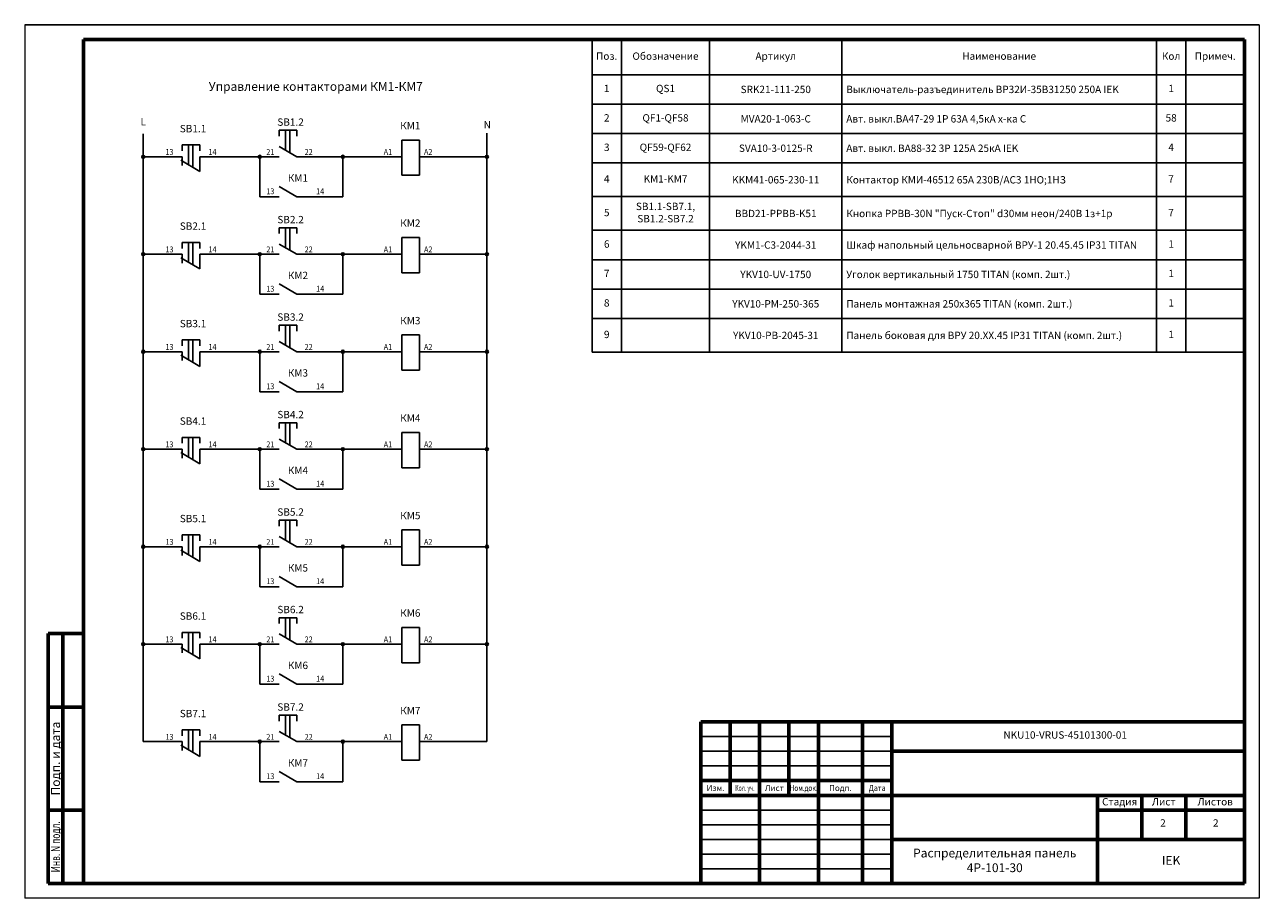
# Model space of a CAD drawing. Units: millimetres. Extents: x 38544 to 39397, y 14691 to 14988.
# Drawn here: x 38977 to 39397, y 14691 to 14988 of the extents above; entities that cross this region are included whole.
import ezdxf
from ezdxf.enums import TextEntityAlignment as Align

# ---------------------------------------------------------------- set-up
doc = ezdxf.new("R2010")
doc.units = ezdxf.units.MM
doc.linetypes.add('HIDDEN', pattern=[0.375, 0.25, -0.125])
doc.layers.add('Штамп', color=7, linetype='Continuous', lineweight=18)
doc.layers.add('Электрические линии', color=7, linetype='Continuous', lineweight=25)
doc.styles.add('GOST 2.304', font='CS_Gost2304.shx', dxfattribs={"oblique": 15, "height": 2.5})
doc.styles.get("Standard").update_dxf_attribs({"font": 'arial.ttf'})

# ---------------------------------------------------------------- blocks, each defined once
blk = doc.blocks.new('Кнопка закр')
for p, q in [((-604.99, -102.5), (-598.99, -102.5)), ((-604.99, -102.5), (-604.99, -104.5)), ((-598.99, -102.5), (-598.99, -104.5)), ((-604.99, -106.5), (-609, -106.5)), ((-598.99, -111.5), (-605.53, -107.68)), ((-604.99, -106.5), (-604.99, -109.5))]:
    blk.add_line(p, q)
for points in [[(-602.88, -102.5), (-602.88, -109.23)], [(-601.38, -102.5), (-601.38, -110.11)], [(-594.5, -106.5), (-598.99, -106.5), (-598.99, -106.5)]]:
    blk.add_lwpolyline(points)
at = {"ltscale": 100}
blk.add_lwpolyline([(-598.99, -106.5), (-598.99, -111.5)], dxfattribs=at)
at = {"oblique": 10}
for tag, p in [('ПРИМЕЧАНИЕ', (-597.92, -92.41)), ('ПОЗИЦИЯ', (-597.99, -95.98)), ('МАРКА', (-588.58, -100.22)), ('НОМ_ЗНАЧЕНИЕ', (-597.79, -104.22))]:
    blk.add_attdef(tag, p, '', height=3, dxfattribs=at)
blk = doc.blocks.new('Кнопка')
for p, q in [((-604.99, -97.51), (-598.99, -97.51)), ((-604.99, -97.51), (-604.99, -99.51)), ((-598.99, -97.51), (-598.99, -99.51)), ((-598.99, -106.5), (-604.99, -103.04)), ((-604.99, -106.5), (-609, -106.5))]:
    blk.add_line(p, q)
for points in [[(-602.88, -97.51), (-602.88, -104.25)], [(-601.38, -97.51), (-601.38, -105.12)], [(-594.5, -106.5), (-598.99, -106.5), (-598.99, -106.5)]]:
    blk.add_lwpolyline(points)
at = {"oblique": 10}
for tag, p in [('ПРИМЕЧАНИЕ', (-597.92, -92.41)), ('ПОЗИЦИЯ', (-597.99, -95.98)), ('МАРКА', (-588.58, -100.22)), ('НОМ_ЗНАЧЕНИЕ', (-597.79, -104.22))]:
    blk.add_attdef(tag, p, '', height=3, dxfattribs=at)
blk = doc.blocks.new('контактор гориз')
for p, q in [((-321.44, -117.54), (-315.44, -121.04)), ((-321.44, -121.04), (-325.44, -121.04)), ((-315.44, -121.04), (-311.44, -121.04))]:
    blk.add_line(p, q)
at = {"oblique": 10}
for tag, p in [('ПРИМЕЧАНИЕ', (-318.5, -124)), ('ПОЗИЦИЯ', (-318.5, -128)), ('МАРКА', (-308.5, -132)), ('НОМ_ЗНАЧЕНИЕ', (-318.5, -136))]:
    blk.add_attdef(tag, p, '', height=3, dxfattribs=at)
blk = doc.blocks.new('КМ Катушка')
at = {"ltscale": 100}
for p, q in [((27.02, 21.24), (21.02, 21.24)), ((21.02, 21.24), (21.02, 9.24)), ((27.02, 21.24), (27.02, 9.24)), ((21.02, 15.55), (15.02, 15.55)), ((27.02, 15.55), (33.02, 15.55)), ((21.02, 9.24), (27.02, 9.24))]:
    blk.add_line(p, q, dxfattribs=at)
at = {"oblique": 10}
for tag, p in [('ПОЗИЦИЯ', (30.34, 21.89)), ('МАРКА', (40.03, 16.87)), ('НОМ_ЗНАЧЕНИЕ', (29.6, 11.23)), ('ПРИМЕЧАНИЕ', (28.99, 6.09))]:
    blk.add_attdef(tag, p, '', height=3, dxfattribs=at)
blk = doc.blocks.new('*T15')
at = {"color": 0, "linetype": 'ByBlock', "lineweight": -2}
for p, q in [((0, 0), (222, 0)), ((0, 0), (0, -106.36)), ((10, 0), (10, -106.36)), ((40, 0), (40, -106.36)), ((85, 0), (85, -106.36)), ((192, 0), (192, -106.36)), ((202, 0), (202, -106.36)), ((222, 0), (222, -106.36)), ((0, -12), (222, -12)), ((0, -22), (222, -22)), ((0, -32), (222, -32)), ((0, -42), (222, -42)), ((0, -53.45), (222, -53.45)), ((0, -64.9), (222, -64.9)), ((0, -74.9), (222, -74.9)), ((0, -84.9), (222, -84.9)), ((0, -94.9), (222, -94.9)), ((0, -106.36), (222, -106.36))]:
    blk.add_line(p, q, dxfattribs=at)
at = {"color": 0, "char_height": 2.5, "attachment_point": 5}
for s, insert, width in [('Обозначение', (25, -6), 27), ('Поз.', (5, -6), 7), ('Артикул', (62.5, -6), 42), ('Наименование', (138.5, -6), 104), ('Кол', (197, -6), 7), ('Примеч.', (212, -6), 17)]:
    blk.add_mtext(s, dxfattribs=dict(at, insert=insert, width=width))
at = {"color": 0, "char_height": 2.5, "style": 'GOST 2.304'}
for s, insert, width, attachment_point in [('1', (5, -17), 7, 5), ('QS1', (25, -17), 27, 5), ('{\\C256;SRK21-111-250}', (62.5, -17), 42, 5), ('{\\C256;Выключатель-разъединитель ВР32И-35В31250 250А IEK}', (86.5, -17), 104, 4), ('1', (197, -17), 7, 5), ('2', (5, -27), 7, 5), ('QF1-QF58', (25, -27), 27, 5), ('{\\C256;MVA20-1-063-C}', (62.5, -27), 42, 5), ('{\\C256;Авт. выкл.ВА47-29 1Р 63А 4,5кА х-ка С}', (86.5, -27), 104, 4), ('58', (197, -27), 7, 5), ('3', (5, -37), 7, 5), ('QF59-QF62', (25, -37), 27, 5), ('{\\C256;SVA10-3-0125-R}', (62.5, -37), 42, 5), ('{\\C256;Авт. выкл. ВА88-32 3Р 125А 25кА IEK}', (86.5, -37), 104, 4), ('4', (197, -37), 7, 5), ('4', (5, -47.73), 7, 5), ('KM1-KM7', (25, -47.73), 27, 5), ('7', (197, -47.73), 7, 5), ('{\\C256;KKM41-065-230-11}', (62.5, -47.73), 42, 5), ('{\\C256;Контактор КМИ-46512 65А 230В/АС3 1НО;1НЗ}', (86.5, -47.73), 104, 4), ('5', (5, -59.18), 7, 5), ('SB1.1-SB7.1, SB1.2-SB7.2', (25, -59.18), 27, 5), ('{\\C256;BBD21-PPBB-K51}', (62.5, -59.18), 42, 5), ('{\\C256;Кнопка РPВВ-30N "Пуск-Стоп" d30мм неон/240В 1з+1р}', (86.5, -59.18), 104, 4), ('7', (197, -59.18), 7, 5), ('6', (5, -69.9), 7, 5), ('{\\C256;YKM1-C3-2044-31}', (62.5, -69.9), 42, 5), ('{\\C256;Шкаф напольный цельносварной ВРУ-1 20.45.45 IP31 TITAN}', (86.5, -69.9), 104, 4), ('1', (197, -69.9), 7, 5), ('7', (5, -79.9), 7, 5), ('{\\C256;YKV10-UV-1750}', (62.5, -79.9), 42, 5), ('{\\C256;Уголок вертикальный 1750 TITAN (комп. 2шт.)}', (86.5, -79.9), 104, 4), ('1', (197, -79.9), 7, 5), ('8', (5, -89.9), 7, 5), ('{\\C256;YKV10-PM-250-365}', (62.5, -89.9), 42, 5), ('{\\C256;Панель монтажная 250x365 TITAN (комп. 2шт.)}', (86.5, -89.9), 104, 4), ('1', (197, -89.9), 7, 5), ('9', (5, -100.63), 7, 5), ('{\\C256;YKV10-PB-2045-31}', (62.5, -100.63), 42, 5), ('{\\C256;Панель боковая для ВРУ 20.ХХ.45 IP31 TITAN (комп. 2шт.)}', (86.5, -100.63), 104, 4), ('1', (197, -100.63), 7, 5)]:
    blk.add_mtext(s, dxfattribs=dict(at, insert=insert, width=width, attachment_point=attachment_point))

msp = doc.modelspace()

# ---------------------------------------------------------------- hatches: boundary and pattern name
h = msp.add_hatch(color=256)
edge = h.paths.add_edge_path()
edge.add_arc((39017.198, 14942.865), 0.5, 0, 360)
h = msp.add_hatch(color=256)
edge = h.paths.add_edge_path()
edge.add_arc((39056.845, 14942.865), 0.5, 0, 360)
h = msp.add_hatch(color=256)
edge = h.paths.add_edge_path()
edge.add_arc((39085.102, 14942.865), 0.5, 0, 360)
h = msp.add_hatch(color=256)
edge = h.paths.add_edge_path()
edge.add_arc((39134.136, 14942.865), 0.5, 0, 360)
h = msp.add_hatch(color=256)
edge = h.paths.add_edge_path()
edge.add_arc((39017.198, 14909.722), 0.5, 0, 360)
h = msp.add_hatch(color=256)
edge = h.paths.add_edge_path()
edge.add_arc((39056.845, 14909.722), 0.5, 0, 360)
h = msp.add_hatch(color=256)
edge = h.paths.add_edge_path()
edge.add_arc((39085.102, 14909.722), 0.5, 0, 360)
h = msp.add_hatch(color=256)
edge = h.paths.add_edge_path()
edge.add_arc((39134.136, 14909.722), 0.5, 0, 360)
h = msp.add_hatch(color=256)
edge = h.paths.add_edge_path()
edge.add_arc((39017.198, 14876.58), 0.5, 0, 360)
h = msp.add_hatch(color=256)
edge = h.paths.add_edge_path()
edge.add_arc((39056.845, 14876.58), 0.5, 0, 360)
h = msp.add_hatch(color=256)
edge = h.paths.add_edge_path()
edge.add_arc((39085.102, 14876.58), 0.5, 0, 360)
h = msp.add_hatch(color=256)
edge = h.paths.add_edge_path()
edge.add_arc((39134.136, 14876.58), 0.5, 0, 360)
h = msp.add_hatch(color=256)
edge = h.paths.add_edge_path()
edge.add_arc((39017.198, 14843.437), 0.5, 0, 360)
h = msp.add_hatch(color=256)
edge = h.paths.add_edge_path()
edge.add_arc((39056.845, 14843.437), 0.5, 0, 360)
h = msp.add_hatch(color=256)
edge = h.paths.add_edge_path()
edge.add_arc((39085.102, 14843.437), 0.5, 0, 360)
h = msp.add_hatch(color=256)
edge = h.paths.add_edge_path()
edge.add_arc((39134.136, 14843.437), 0.5, 0, 360)
h = msp.add_hatch(color=256)
edge = h.paths.add_edge_path()
edge.add_arc((39017.198, 14810.295), 0.5, 0, 360)
h = msp.add_hatch(color=256)
edge = h.paths.add_edge_path()
edge.add_arc((39056.845, 14810.295), 0.5, 0, 360)
h = msp.add_hatch(color=256)
edge = h.paths.add_edge_path()
edge.add_arc((39085.102, 14810.295), 0.5, 0, 360)
h = msp.add_hatch(color=256)
edge = h.paths.add_edge_path()
edge.add_arc((39134.136, 14810.295), 0.5, 0, 360)
h = msp.add_hatch(color=256)
edge = h.paths.add_edge_path()
edge.add_arc((39017.198, 14777.152), 0.5, 0, 360)
h = msp.add_hatch(color=256)
edge = h.paths.add_edge_path()
edge.add_arc((39056.845, 14777.152), 0.5, 0, 360)
h = msp.add_hatch(color=256)
edge = h.paths.add_edge_path()
edge.add_arc((39085.102, 14777.152), 0.5, 0, 360)
h = msp.add_hatch(color=256)
edge = h.paths.add_edge_path()
edge.add_arc((39134.136, 14777.152), 0.5, 0, 360)
h = msp.add_hatch(color=256)
edge = h.paths.add_edge_path()
edge.add_arc((39056.845, 14744.01), 0.5, 0, 360)
h = msp.add_hatch(color=256)
edge = h.paths.add_edge_path()
edge.add_arc((39085.102, 14744.01), 0.5, 0, 360)

# ---------------------------------------------------------------- linework, layer by layer
at = {"ltscale": 100}
msp.add_line((39396.883, 14987.751), (38976.883, 14987.751), dxfattribs=at)
for p, q in [((39085.102, 14942.865), (39099.233, 14942.864)), ((39117.233, 14942.865), (39134.136, 14942.865)), ((39085.102, 14909.722), (39099.233, 14909.721)), ((39117.233, 14909.722), (39134.136, 14909.722)), ((39085.102, 14876.58), (39099.233, 14876.579)), ((39117.233, 14876.58), (39134.136, 14876.58)), ((39085.102, 14843.437), (39099.233, 14843.436)), ((39117.233, 14843.437), (39134.136, 14843.437)), ((39085.102, 14810.295), (39099.233, 14810.294)), ((39117.233, 14810.295), (39134.136, 14810.295)), ((39085.102, 14777.152), (39099.233, 14777.151)), ((39117.233, 14777.152), (39134.136, 14777.152)), ((39085.102, 14744.01), (39099.233, 14744.009)), ((39117.233, 14744.01), (39134.136, 14744.01))]:
    msp.add_line(p, q)
for points in [[(39017.198, 14950.696), (39017.198, 14744.01)], [(39134.136, 14950.889), (39134.136, 14744.01)], [(39026.496, 14942.865), (39017.198, 14942.865)], [(39037.345, 14942.865), (39059.463, 14942.865)], [(39056.845, 14942.865), (39056.845, 14929.237)], [(39073.963, 14942.865), (39085.102, 14942.865)], [(39085.102, 14942.865), (39085.102, 14929.237)], [(39059.463, 14929.237), (39056.845, 14929.237)], [(39073.463, 14929.237), (39085.102, 14929.237)], [(39026.496, 14909.722), (39017.198, 14909.722)], [(39037.345, 14909.722), (39059.463, 14909.722)], [(39056.845, 14909.722), (39056.845, 14896.095)], [(39073.963, 14909.722), (39085.102, 14909.722)], [(39085.102, 14909.722), (39085.102, 14896.095)], [(39059.463, 14896.095), (39056.845, 14896.095)], [(39073.463, 14896.095), (39085.102, 14896.095)], [(39026.496, 14876.58), (39017.198, 14876.58)], [(39037.345, 14876.58), (39059.463, 14876.58)], [(39056.845, 14876.58), (39056.845, 14862.952)], [(39073.963, 14876.58), (39085.102, 14876.58)], [(39085.102, 14876.58), (39085.102, 14862.952)], [(39059.463, 14862.952), (39056.845, 14862.952)], [(39073.463, 14862.952), (39085.102, 14862.952)], [(39026.496, 14843.437), (39017.198, 14843.437)], [(39037.345, 14843.437), (39059.463, 14843.437)], [(39056.845, 14843.437), (39056.845, 14829.81)], [(39073.963, 14843.437), (39085.102, 14843.437)], [(39085.102, 14843.437), (39085.102, 14829.81)], [(39059.463, 14829.81), (39056.845, 14829.81)], [(39073.463, 14829.81), (39085.102, 14829.81)], [(39026.496, 14810.295), (39017.198, 14810.295)], [(39037.345, 14810.295), (39059.463, 14810.295)], [(39056.845, 14810.295), (39056.845, 14796.667)], [(39073.963, 14810.295), (39085.102, 14810.295)], [(39085.102, 14810.295), (39085.102, 14796.667)], [(39059.463, 14796.667), (39056.845, 14796.667)], [(39073.463, 14796.667), (39085.102, 14796.667)], [(39026.496, 14777.152), (39017.198, 14777.152)], [(39037.345, 14777.152), (39059.463, 14777.152)], [(39056.845, 14777.152), (39056.845, 14763.524)], [(39073.963, 14777.152), (39085.102, 14777.152)], [(39085.102, 14777.152), (39085.102, 14763.524)], [(39059.463, 14763.524), (39056.845, 14763.524)], [(39073.463, 14763.524), (39085.102, 14763.524)], [(39026.496, 14744.01), (39017.198, 14744.01)], [(39037.345, 14744.01), (39059.463, 14744.01)], [(39056.845, 14744.01), (39056.845, 14730.382)], [(39073.963, 14744.01), (39085.102, 14744.01)], [(39085.102, 14744.01), (39085.102, 14730.382)], [(39059.463, 14730.382), (39056.845, 14730.382)], [(39073.463, 14730.382), (39085.102, 14730.382)]]:
    msp.add_lwpolyline(points, dxfattribs=at)
for centre in [(39017.198, 14942.865), (39056.845, 14942.865), (39085.102, 14942.865), (39134.136, 14942.865), (39134.136, 14942.865), (39017.198, 14909.722), (39056.845, 14909.722), (39085.102, 14909.722), (39134.136, 14909.722), (39134.136, 14909.722), (39017.198, 14876.58), (39056.845, 14876.58), (39085.102, 14876.58), (39134.136, 14876.58), (39134.136, 14876.58), (39017.198, 14843.437), (39056.845, 14843.437), (39085.102, 14843.437), (39134.136, 14843.437), (39134.136, 14843.437), (39017.198, 14810.295), (39017.198, 14810.295), (39056.845, 14810.295), (39085.102, 14810.295), (39134.136, 14810.295), (39134.136, 14810.295), (39017.198, 14777.152), (39017.198, 14777.152), (39056.845, 14777.152), (39085.102, 14777.152), (39134.136, 14777.152), (39134.136, 14777.152), (39056.845, 14744.01), (39085.102, 14744.01)]:
    msp.add_circle(centre, 0.5, dxfattribs=at)
for centre in [(39017.198, 14942.865), (39056.845, 14942.865), (39085.102, 14942.865), (39134.136, 14942.865), (39017.198, 14909.722), (39056.845, 14909.722), (39085.102, 14909.722), (39134.136, 14909.722), (39017.198, 14876.58), (39056.845, 14876.58), (39085.102, 14876.58), (39134.136, 14876.58), (39017.198, 14843.437), (39056.845, 14843.437), (39085.102, 14843.437), (39134.136, 14843.437), (39017.198, 14810.295), (39056.845, 14810.295), (39085.102, 14810.295), (39134.136, 14810.295), (39017.198, 14777.152), (39056.845, 14777.152), (39085.102, 14777.152), (39134.136, 14777.152), (39056.845, 14744.01), (39085.102, 14744.01)]:
    msp.add_circle(centre, 0.5)
at = {"layer": 'Штамп', "ltscale": 0.083333}
for p, q in [((38976.883, 14987.751), (38976.883, 14690.751)), ((38976.883, 14987.751), (39396.883, 14987.751)), ((39396.883, 14987.751), (39396.883, 14690.751))]:
    msp.add_line(p, q, dxfattribs=at)
at = {"layer": 'Штамп', "lineweight": 60, "ltscale": 0.083333}
for p, q in [((39391.883, 14982.751), (38996.883, 14982.751)), ((38996.883, 14982.751), (38996.883, 14695.751)), ((39391.883, 14695.751), (39391.883, 14982.751))]:
    msp.add_line(p, q, dxfattribs=at)
at = {"layer": 'Штамп', "linetype": 'Continuous', "lineweight": 60}
for p, q in [((38984.883, 14695.751), (38984.883, 14780.751)), ((38984.883, 14780.751), (38996.883, 14780.751)), ((38989.883, 14695.751), (38989.883, 14780.751)), ((38984.883, 14755.751), (38996.883, 14755.751)), ((38984.883, 14720.751), (38996.883, 14720.751)), ((38996.883, 14695.751), (38984.883, 14695.751))]:
    msp.add_line(p, q, dxfattribs=at)
at = {"layer": 'Штамп', "linetype": 'Continuous', "lineweight": 60, "ltscale": 0.5}
for p, q in [((39206.883, 14750.751), (39391.883, 14750.751)), ((39206.883, 14695.751), (39206.883, 14750.751)), ((39216.883, 14750.751), (39216.883, 14725.751)), ((39226.883, 14750.751), (39226.883, 14695.751)), ((39236.883, 14750.751), (39236.883, 14725.751)), ((39246.883, 14750.751), (39246.883, 14695.751)), ((39261.883, 14750.751), (39261.883, 14695.751)), ((39271.883, 14695.751), (39271.883, 14750.74)), ((39391.883, 14695.751), (39391.883, 14750.751)), ((39271.883, 14740.751), (39391.883, 14740.751)), ((39206.883, 14730.751), (39271.883, 14730.751)), ((39206.883, 14725.751), (39391.883, 14725.751)), ((39341.883, 14695.751), (39341.883, 14725.751)), ((39341.883, 14725.751), (39341.883, 14695.751)), ((39356.883, 14725.751), (39356.883, 14710.751)), ((39371.883, 14725.751), (39371.883, 14710.751)), ((39341.883, 14720.751), (39391.883, 14720.751)), ((39271.883, 14710.751), (39391.883, 14710.751)), ((39206.883, 14695.751), (39391.883, 14695.751))]:
    msp.add_line(p, q, dxfattribs=at)
at = {"layer": 'Штамп', "linetype": 'Continuous', "lineweight": 25, "ltscale": 0.5}
for p, q in [((39206.883, 14745.751), (39271.883, 14745.751)), ((39206.883, 14740.751), (39271.883, 14740.751)), ((39206.883, 14735.751), (39271.883, 14735.751)), ((39206.883, 14720.751), (39271.883, 14720.751)), ((39206.883, 14715.751), (39271.883, 14715.751)), ((39206.883, 14710.751), (39271.883, 14710.751)), ((39206.883, 14705.751), (39271.883, 14705.751)), ((39206.883, 14700.751), (39271.883, 14700.751))]:
    msp.add_line(p, q, dxfattribs=at)
at = {"layer": 'Штамп', "ltscale": 0.5}
for p, q in [((39341.883, 14725.751), (39391.883, 14725.751)), ((39391.883, 14725.751), (39391.883, 14709.639))]:
    msp.add_line(p, q, dxfattribs=at)
at = {"layer": 'Штамп', "color": 0, "lineweight": 60, "ltscale": 0.083333}
msp.add_line((38984.883, 14695.751), (39389.79, 14695.751), dxfattribs=at)
at = {"layer": 'Штамп', "color": 0, "ltscale": 0.083333}
msp.add_line((39396.883, 14690.751), (38976.883, 14690.751), dxfattribs=at)

# ---------------------------------------------------------------- block references
msp.add_blockref('*T15', (39169.883, 14982.751))
at = {"ltscale": 100}
ref = msp.add_blockref('Кнопка закр', (39635.496, 15049.365), dxfattribs=at)
ref.add_attrib('ПОЗИЦИЯ', 'SB1.1', (39029.648, 14951.17), dxfattribs={"height": 2.5, "style": 'GOST 2.304', "oblique": 15})
ref = msp.add_blockref('Кнопка', (39668.463, 15049.365), dxfattribs=at)
ref.add_attrib('ПОЗИЦИЯ', 'SB1.2', (39062.829, 14953.389), dxfattribs={"height": 2.5, "style": 'GOST 2.304', "oblique": 15})
ref = msp.add_blockref('КМ Катушка', (39084.208, 14927.312), dxfattribs=dict(at, xscale=0.999997999999905, yscale=0.999997999999905, zscale=0.999997999999905))
ref.add_attrib('ПОЗИЦИЯ', 'КМ1', (39104.637, 14952.192), dxfattribs={"height": 2.5, "style": 'GOST 2.304', "oblique": 15})
ref = msp.add_blockref('контактор гориз', (39384.899, 15050.282), dxfattribs=at)
ref.add_attrib('ПОЗИЦИЯ', 'КМ1', (39066.399, 14934.4), dxfattribs={"height": 2.5, "style": 'GOST 2.304', "oblique": 15})
ref = msp.add_blockref('Кнопка', (39668.463, 15016.222), dxfattribs=at)
ref.add_attrib('ПОЗИЦИЯ', 'SB2.2', (39062.829, 14920.246), dxfattribs={"height": 2.5, "style": 'GOST 2.304', "oblique": 15})
ref = msp.add_blockref('Кнопка закр', (39635.496, 15016.222), dxfattribs=at)
ref.add_attrib('ПОЗИЦИЯ', 'SB2.1', (39029.648, 14918.028), dxfattribs={"height": 2.5, "style": 'GOST 2.304', "oblique": 15})
ref = msp.add_blockref('КМ Катушка', (39084.208, 14894.17), dxfattribs=dict(at, xscale=0.999997999999905, yscale=0.999997999999905, zscale=0.999997999999905))
ref.add_attrib('ПОЗИЦИЯ', 'КМ2', (39104.637, 14919.05), dxfattribs={"height": 2.5, "style": 'GOST 2.304', "oblique": 15})
ref = msp.add_blockref('контактор гориз', (39384.899, 15017.139), dxfattribs=at)
ref.add_attrib('ПОЗИЦИЯ', 'КМ2', (39066.399, 14901.258), dxfattribs={"height": 2.5, "style": 'GOST 2.304', "oblique": 15})
ref = msp.add_blockref('Кнопка', (39668.463, 14983.08), dxfattribs=at)
ref.add_attrib('ПОЗИЦИЯ', 'SB3.2', (39062.829, 14887.103), dxfattribs={"height": 2.5, "style": 'GOST 2.304', "oblique": 15})
ref = msp.add_blockref('Кнопка закр', (39635.496, 14983.08), dxfattribs=at)
ref.add_attrib('ПОЗИЦИЯ', 'SB3.1', (39029.648, 14884.885), dxfattribs={"height": 2.5, "style": 'GOST 2.304', "oblique": 15})
ref = msp.add_blockref('КМ Катушка', (39084.208, 14861.027), dxfattribs=dict(at, xscale=0.999997999999905, yscale=0.999997999999905, zscale=0.999997999999905))
ref.add_attrib('ПОЗИЦИЯ', 'КМ3', (39104.637, 14885.907), dxfattribs={"height": 2.5, "style": 'GOST 2.304', "oblique": 15})
ref = msp.add_blockref('контактор гориз', (39384.899, 14983.997), dxfattribs=at)
ref.add_attrib('ПОЗИЦИЯ', 'КМ3', (39066.399, 14868.115), dxfattribs={"height": 2.5, "style": 'GOST 2.304', "oblique": 15})
ref = msp.add_blockref('Кнопка', (39668.463, 14949.937), dxfattribs=at)
ref.add_attrib('ПОЗИЦИЯ', 'SB4.2', (39062.829, 14853.961), dxfattribs={"height": 2.5, "style": 'GOST 2.304', "oblique": 15})
ref = msp.add_blockref('Кнопка закр', (39635.496, 14949.937), dxfattribs=at)
ref.add_attrib('ПОЗИЦИЯ', 'SB4.1', (39029.648, 14851.742), dxfattribs={"height": 2.5, "style": 'GOST 2.304', "oblique": 15})
ref = msp.add_blockref('КМ Катушка', (39084.208, 14827.885), dxfattribs=dict(at, xscale=0.999997999999905, yscale=0.999997999999905, zscale=0.999997999999905))
ref.add_attrib('ПОЗИЦИЯ', 'КМ4', (39104.637, 14852.765), dxfattribs={"height": 2.5, "style": 'GOST 2.304', "oblique": 15})
ref = msp.add_blockref('контактор гориз', (39384.899, 14950.854), dxfattribs=at)
ref.add_attrib('ПОЗИЦИЯ', 'КМ4', (39066.399, 14834.973), dxfattribs={"height": 2.5, "style": 'GOST 2.304', "oblique": 15})
ref = msp.add_blockref('Кнопка', (39668.463, 14916.795), dxfattribs=at)
ref.add_attrib('ПОЗИЦИЯ', 'SB5.2', (39062.829, 14820.818), dxfattribs={"height": 2.5, "style": 'GOST 2.304', "oblique": 15})
ref = msp.add_blockref('КМ Катушка', (39084.208, 14794.742), dxfattribs=dict(at, xscale=0.999997999999905, yscale=0.999997999999905, zscale=0.999997999999905))
ref.add_attrib('ПОЗИЦИЯ', 'КМ5', (39104.637, 14819.622), dxfattribs={"height": 2.5, "style": 'GOST 2.304', "oblique": 15})
ref = msp.add_blockref('Кнопка закр', (39635.496, 14916.795), dxfattribs=at)
ref.add_attrib('ПОЗИЦИЯ', 'SB5.1', (39029.648, 14818.6), dxfattribs={"height": 2.5, "style": 'GOST 2.304', "oblique": 15})
ref = msp.add_blockref('контактор гориз', (39384.899, 14917.712), dxfattribs=at)
ref.add_attrib('ПОЗИЦИЯ', 'КМ5', (39066.399, 14801.83), dxfattribs={"height": 2.5, "style": 'GOST 2.304', "oblique": 15})
ref = msp.add_blockref('Кнопка', (39668.463, 14883.652), dxfattribs=at)
ref.add_attrib('ПОЗИЦИЯ', 'SB6.2', (39062.829, 14787.676), dxfattribs={"height": 2.5, "style": 'GOST 2.304', "oblique": 15})
ref = msp.add_blockref('КМ Катушка', (39084.208, 14761.6), dxfattribs=dict(at, xscale=0.999997999999905, yscale=0.999997999999905, zscale=0.999997999999905))
ref.add_attrib('ПОЗИЦИЯ', 'КМ6', (39104.637, 14786.48), dxfattribs={"height": 2.5, "style": 'GOST 2.304', "oblique": 15})
ref = msp.add_blockref('Кнопка закр', (39635.496, 14883.652), dxfattribs=at)
ref.add_attrib('ПОЗИЦИЯ', 'SB6.1', (39029.648, 14785.457), dxfattribs={"height": 2.5, "style": 'GOST 2.304', "oblique": 15})
ref = msp.add_blockref('контактор гориз', (39384.899, 14884.569), dxfattribs=at)
ref.add_attrib('ПОЗИЦИЯ', 'КМ6', (39066.399, 14768.687), dxfattribs={"height": 2.5, "style": 'GOST 2.304', "oblique": 15})
ref = msp.add_blockref('Кнопка закр', (39635.496, 14850.51), dxfattribs=at)
ref.add_attrib('ПОЗИЦИЯ', 'SB7.1', (39029.648, 14752.315), dxfattribs={"height": 2.5, "style": 'GOST 2.304', "oblique": 15})
ref = msp.add_blockref('Кнопка', (39668.463, 14850.51), dxfattribs=at)
ref.add_attrib('ПОЗИЦИЯ', 'SB7.2', (39062.829, 14754.533), dxfattribs={"height": 2.5, "style": 'GOST 2.304', "oblique": 15})
ref = msp.add_blockref('КМ Катушка', (39084.208, 14728.457), dxfattribs=dict(at, xscale=0.999997999999905, yscale=0.999997999999905, zscale=0.999997999999905))
ref.add_attrib('ПОЗИЦИЯ', 'КМ7', (39104.637, 14753.337), dxfattribs={"height": 2.5, "style": 'GOST 2.304', "oblique": 15})
ref = msp.add_blockref('контактор гориз', (39384.899, 14851.426), dxfattribs=at)
ref.add_attrib('ПОЗИЦИЯ', 'КМ7', (39066.399, 14735.545), dxfattribs={"height": 2.5, "style": 'GOST 2.304', "oblique": 15})

# ---------------------------------------------------------------- texts
at = {"linetype": 'HIDDEN', "ltscale": 100, "char_height": 2.5, "width": 0.14243, "attachment_point": 1, "style": 'GOST 2.304'}
for s, insert in [('L', (39016.29, 14955.992)), ('N', (39133.019, 14954.991))]:
    msp.add_mtext(s, dxfattribs=dict(at, insert=insert))
at = {"insert": (39309.837, 14747.535), "char_height": 2.5, "width": 55.57837, "attachment_point": 1, "style": 'GOST 2.304'}
msp.add_mtext('NKU10-VRUS-45101300-01', dxfattribs=at)
at = {"layer": 'Штамп', "color": 0, "ltscale": 0.5, "style": 'GOST 2.304', "oblique": 15}
for s, width, p in [('13', 0.9, (39026.13, 14944.49)), ('14', 0.9, (39040.778, 14944.49)), ('21', 0.9, (39060.446, 14944.49)), ('22', 0.9, (39073.513, 14944.49)), ('А1', 0.9, (39100.445, 14944.49)), ('А2', 0.9, (39114.158, 14944.49)), ('13', 0.9, (39060.446, 14931.121)), ('14', 0.9, (39077.399, 14931.121)), ('13', 0.9, (39026.13, 14911.347)), ('14', 0.9, (39040.778, 14911.347)), ('21', 0.9, (39060.446, 14911.347)), ('22', 0.9, (39073.513, 14911.347)), ('А1', 0.9, (39100.445, 14911.347)), ('А2', 0.9, (39114.158, 14911.347)), ('13', 0.9, (39060.446, 14897.978)), ('14', 0.9, (39077.399, 14897.978)), ('13', 0.9, (39026.13, 14878.205)), ('14', 0.9, (39040.778, 14878.205)), ('21', 0.9, (39060.446, 14878.205)), ('22', 0.9, (39073.513, 14878.205)), ('А1', 0.9, (39100.445, 14878.205)), ('А2', 0.9, (39114.158, 14878.205)), ('13', 0.9, (39060.446, 14864.836)), ('14', 0.9, (39077.399, 14864.836)), ('13', 0.9, (39026.13, 14845.062)), ('14', 0.9, (39040.778, 14845.062)), ('21', 0.9, (39060.446, 14845.062)), ('22', 0.9, (39073.513, 14845.062)), ('А1', 0.9, (39100.445, 14845.062)), ('А2', 0.9, (39114.158, 14845.062)), ('13', 0.9, (39060.446, 14831.693)), ('14', 0.9, (39077.399, 14831.693)), ('13', 0.9, (39026.13, 14811.92)), ('14', 0.9, (39040.778, 14811.92)), ('21', 0.9, (39060.446, 14811.92)), ('22', 0.9, (39073.513, 14811.92)), ('А1', 0.9, (39100.445, 14811.92)), ('А2', 0.9, (39114.158, 14811.92)), ('13', 0.9, (39060.446, 14798.551)), ('14', 0.9, (39077.399, 14798.551)), ('13', 0.9, (39026.13, 14778.777)), ('21', 0.9, (39060.446, 14778.777)), ('22', 0.9, (39073.513, 14778.777)), ('А2', 0.9, (39114.158, 14778.777)), ('14', 0.9, (39040.778, 14778.777)), ('А1', 0.9, (39100.445, 14778.777)), ('13', 0.9, (39060.446, 14765.408)), ('14', 0.9, (39077.399, 14765.408)), ('13', 0.9, (39026.13, 14745.635)), ('14', 0.9, (39040.778, 14745.635)), ('21', 0.9, (39060.446, 14745.635)), ('22', 0.9, (39073.513, 14745.635)), ('А1', 0.9, (39100.445, 14745.635)), ('А2', 0.9, (39114.158, 14745.635)), ('13', 0.9, (39060.446, 14732.265)), ('14', 0.9, (39077.399, 14732.265)), ('Кол. уч.', 0.65, (39221.883, 14728.251)), ('Ном.док.', 0.8, (39241.883, 14728.251)), ('Дата', 0.9, (39266.883, 14728.251))]:
    msp.add_text(s, height=2, dxfattribs=dict(at, width=width)).set_placement(p, align=Align.MIDDLE_CENTER)
at = {"layer": 'Штамп', "color": 0, "style": 'GOST 2.304', "oblique": 15}
msp.add_text('Подп. и дата', height=3, rotation=90, dxfattribs=at).set_placement((38987.383, 14738.251), align=Align.MIDDLE_CENTER)
at = {"layer": 'Штамп', "color": 0, "ltscale": 0.5, "style": 'GOST 2.304', "oblique": 15}
for s, p in [('Изм.', (39211.883, 14728.251)), ('Лист', (39231.883, 14728.251)), ('Подп.', (39254.383, 14728.251))]:
    msp.add_text(s, height=2, dxfattribs=at).set_placement(p, align=Align.MIDDLE_CENTER)
at = {"layer": 'Штамп', "color": 0, "style": 'GOST 2.304', "oblique": 15, "width": 0.7}
msp.add_text('Инв. N подл.', height=3, rotation=90, dxfattribs=at).set_placement((38987.383, 14708.251), align=Align.MIDDLE_CENTER)
at = {"layer": 'Штамп', "color": 0, "ltscale": 0.5, "char_height": 3, "attachment_point": 5, "style": 'GOST 2.304'}
for s, insert, width in [('Управление контакторами КМ1-КМ7', (39075.898, 14966.377), 145.12893), ('Распределительная панель\\P4Р-101-30', (39306.883, 14703.251), 70)]:
    msp.add_mtext(s, dxfattribs=dict(at, insert=insert, width=width))
at = {"layer": 'Штамп', "color": 0, "ltscale": 100, "char_height": 2.5, "attachment_point": 5, "style": 'GOST 2.304'}
for s, insert, width in [('Стадия', (39349.383, 14723.251), 15), ('Лист', (39364.383, 14723.251), 15), ('Листов', (39381.883, 14723.251), 20)]:
    msp.add_mtext(s, dxfattribs=dict(at, insert=insert, width=width))
at = {"layer": 'Штамп', "lineweight": 25, "ltscale": 0.5, "insert": (39366.883, 14703.251), "char_height": 3, "width": 50, "attachment_point": 5, "style": 'GOST 2.304'}
msp.add_mtext('IEK', dxfattribs=at)
at = {"layer": 'Электрические линии', "color": 0, "ltscale": 0.083333, "char_height": 2.5, "width": 4.6061, "attachment_point": 5, "style": 'GOST 2.304'}
for insert in [(39364.11, 14716.042), (39382.079, 14716.042)]:
    msp.add_mtext('2', dxfattribs=dict(at, insert=insert))

doc.saveas('drawing.dxf')
